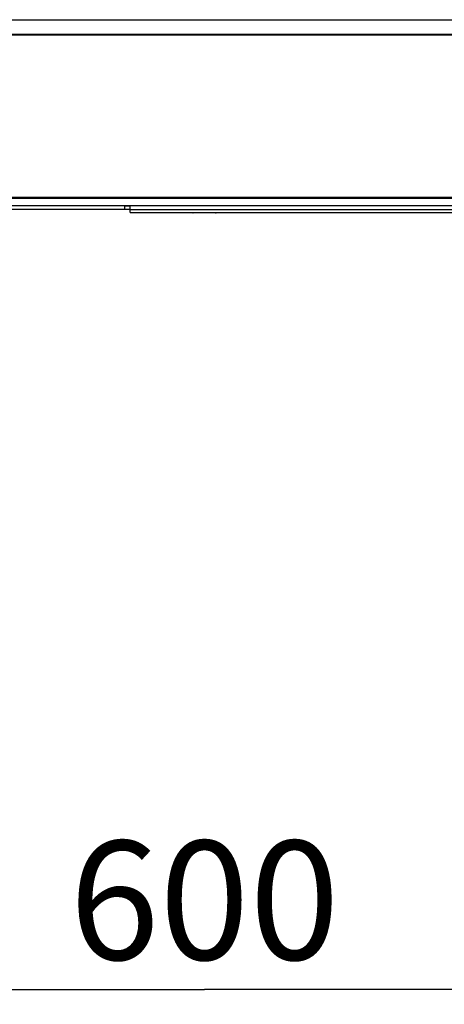
# Model space of a CAD drawing. Units: millimetres. Extents: x 0 to 1427, y 0 to 841.
# Drawn here: x 314 to 342, y 36 to 102 of the extents above; entities that cross this region are included whole.
import ezdxf

# ---------------------------------------------------------------- set-up
doc = ezdxf.new("R2010")
doc.units = ezdxf.units.MM
doc.header["$LTSCALE"] = 78.474
doc.layers.get('0').update_dxf_attribs({"linetype": 'CONTINUOUS'})
for name, color, linetype in [('0_84WS70_TOTAL_ASSDXF_DIMENSION', 7, 'CONTINUOUS'), ('MBH62945201_DXF_CONTINUOUS_LINE', 7, 'CONTINUOUS'), ('MCK675446_02DXF_CONTINUOUS_LINE', 7, 'CONTINUOUS'), ('MCK67544701_DXF_CONTINUOUS_LINE', 7, 'CONTINUOUS')]:
    doc.layers.add(name, color=color, linetype=linetype)
doc.styles.get("Standard").update_dxf_attribs({"font": 'txt', "width": 0.8})
doc.dimstyles.new('DIMSTYLE_1', dxfattribs={"dimtxt": 8, "dimasz": 5, "dimexe": 0.7, "dimexo": 0, "dimgap": 2, "dimtad": 1, "dimlfac": 4, "dimdsep": 46, "dimtxsty": 'Standard', "dimblk": 'OPEN', "dimblk1": 'OPEN', "dimblk2": 'OPEN', "dimcen": 0.09, "dimadec": 0, "dimazin": 0, "dimtp": 0.01, "dimtm": 0.01, "dimtfac": 1, "dimtofl": 0, "dimtmove": 0, "dimatfit": 3, "dimldrblk": 'OPEN', "dimfxl": 1, "dimtolj": 1, "dimarcsym": 0})

# ---------------------------------------------------------------- blocks, each defined once
blk = doc.blocks.new('_OPEN')
at = {"color": 0, "linetype": 'ByBlock'}
for p, q in [((0, 0), (-1, 0.2)), ((-1, -0.2), (0, 0)), ((-1, 0), (0, 0))]:
    blk.add_line(p, q, dxfattribs=at)
blk = doc.blocks.new('*D39')
at = {"layer": '0_84WS70_TOTAL_ASSDXF_DIMENSION', "color": 20, "linetype": 'Continuous', "true_color": 0xf23030}
for p, q in [((251.038, 88.263), (251.038, 36.313)), ((401.038, 61.698), (401.038, 36.313)), ((251.038, 37.013), (326.038, 37.013)), ((401.038, 37.013), (326.038, 37.013))]:
    blk.add_line(p, q, dxfattribs=at)
at = {"layer": '0_84WS70_TOTAL_ASSDXF_DIMENSION', "color": 20, "linetype": 'Continuous', "true_color": 0xf23030, "xscale": 5, "yscale": 5, "zscale": 5, "rotation": 180}
blk.add_blockref('_OPEN', (251.038, 37.013), dxfattribs=at)
at = {"layer": '0_84WS70_TOTAL_ASSDXF_DIMENSION', "color": 20, "linetype": 'Continuous', "true_color": 0xf23030, "xscale": 5, "yscale": 5, "zscale": 5}
blk.add_blockref('_OPEN', (401.038, 37.013), dxfattribs=at)
at = {"layer": '0_84WS70_TOTAL_ASSDXF_DIMENSION', "color": 20, "linetype": 'Continuous', "true_color": 0xf23030, "insert": (326.038, 47.013), "char_height": 8, "width": 19.2, "attachment_point": 2, "line_spacing_factor": 0.9}
blk.add_mtext('600', dxfattribs=at)

msp = doc.modelspace()

# ---------------------------------------------------------------- linework, layer by layer
at = {"layer": 'MBH62945201_DXF_CONTINUOUS_LINE', "color": 7, "linetype": 'Continuous'}
for p, q in [((640.4816, 102.2266), (161.5938, 102.2266)), ((161.6821, 102.2632), (640.3932, 102.2632)), ((161.2377, 101.2999), (640.8377, 101.2999)), ((640.8377, 101.2115), (161.2377, 101.2115)), ((160.6127, 90.315), (640.8377, 90.315)), ((640.8377, 90.2266), (160.6493, 90.2266)), ((161.1127, 89.7632), (640.8377, 89.7632))]:
    msp.add_line(p, q, dxfattribs=at)
at = {"layer": 'MCK675446_02DXF_CONTINUOUS_LINE', "color": 7, "linetype": 'Continuous'}
for p, q in [((161.5627, 89.5132), (321.0377, 89.5132)), ((320.6627, 89.7632), (320.6627, 89.5132)), ((321.0377, 89.7132), (320.6627, 89.7132)), ((326.7877, 89.2632), (325.2877, 89.2632))]:
    msp.add_line(p, q, dxfattribs=at)
for centre, start, end in [((325.2877, 89.3882), 233.3962, 270), ((326.7877, 89.3882), 270, 306.6038)]:
    msp.add_arc(centre, 0.125, start, end, dxfattribs=at)
at = {"layer": 'MCK67544701_DXF_CONTINUOUS_LINE', "color": 7, "linetype": 'Continuous'}
for p, q in [((321.0377, 89.2882), (321.0377, 89.7632)), ((321.0377, 89.4882), (481.0377, 89.4882)), ((321.0377, 89.2882), (343.0664, 89.2882))]:
    msp.add_line(p, q, dxfattribs=at)

# ---------------------------------------------------------------- dimensions: what is measured, and where the dimension line sits
at = {"layer": '0_84WS70_TOTAL_ASSDXF_DIMENSION', "color": 20, "linetype": 'Continuous', "true_color": 0xf23030}
dim = msp.add_linear_dim(base=(251.0377, 37.0132), p1=(401.0377, 61.6979), p2=(251.0377, 88.2632), angle=180, dimstyle='DIMSTYLE_1', dxfattribs=at)
dim.commit()
dim.dimension.update_dxf_attribs({"geometry": '*D39', "text_midpoint": (326.0377, 37.0132), "dimtype": 160})

doc.saveas('drawing.dxf')
